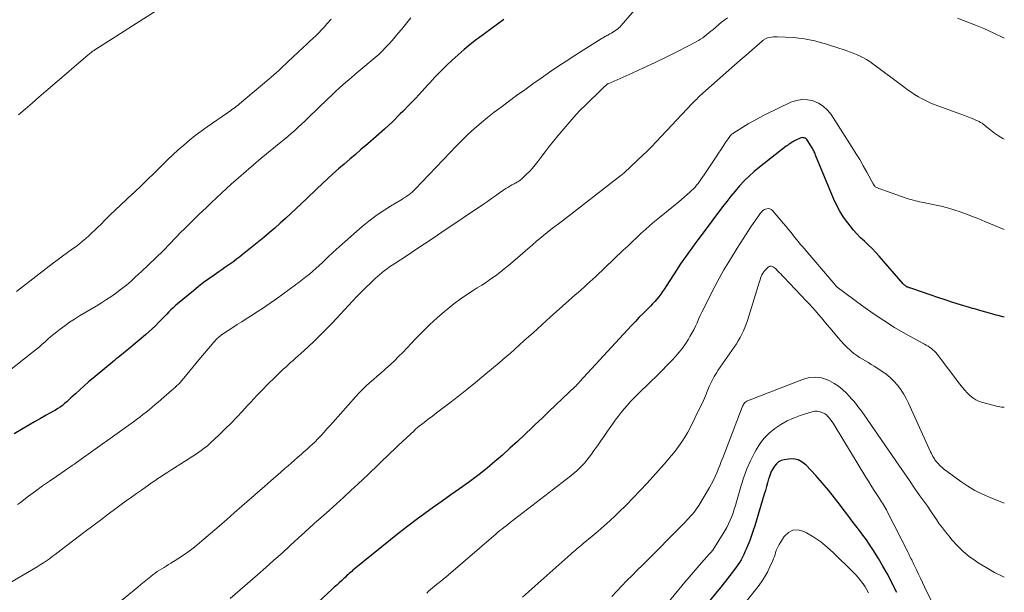
# Model space of a CAD drawing. Units: feet. Extents: x 1898715 to 1900000, y 510000 to 515003.
# Drawn here: x 1899812 to 1900000, y 511428 to 511538 of the extents above; entities that cross this region are included whole.
import ezdxf

# ---------------------------------------------------------------- set-up
doc = ezdxf.new("R2010")
doc.units = ezdxf.units.FT
doc.header["$LTSCALE"] = 100
doc.header["$MEASUREMENT"] = 0
doc.layers.add('CONTOUR INDEX', color=32, linetype='Continuous', lineweight=25)
doc.layers.add('CONTOUR INTERMEDIATE', color=40, linetype='Continuous', lineweight=15)

msp = doc.modelspace()

# ---------------------------------------------------------------- linework, layer by layer
at = {"layer": 'CONTOUR INDEX', "flags": 128}
for points, elevation in [([(1899904.38, 511537.68), (1899903.15, 511536.81), (1899901.93, 511535.93), (1899900.72, 511535.04), (1899899.52, 511534.14), (1899899.16, 511533.87), (1899897.96, 511532.94), (1899896.78, 511531.97), (1899895.62, 511530.97), (1899894.49, 511529.95), (1899893.39, 511528.89), (1899892.31, 511527.82), (1899891.25, 511526.72), (1899890.22, 511525.59), (1899889.91, 511525.25), (1899888.73, 511523.95), (1899887.53, 511522.66), (1899886.31, 511521.39), (1899885.07, 511520.14), (1899884.58, 511519.65), (1899883.07, 511518.18), (1899881.54, 511516.74), (1899879.97, 511515.33), (1899878.38, 511513.95), (1899877.08, 511512.84), (1899876, 511511.92), (1899874.93, 511511.01), (1899873.86, 511510.08), (1899872.79, 511509.16), (1899871.73, 511508.23), (1899870.68, 511507.28), (1899869.65, 511506.32), (1899868.62, 511505.35), (1899866.7, 511503.5), (1899865.7, 511502.54), (1899864.7, 511501.59), (1899863.69, 511500.65), (1899862.67, 511499.71), (1899861.65, 511498.78), (1899860.61, 511497.86), (1899859.56, 511496.97), (1899858.5, 511496.08), (1899854.4, 511492.75), (1899853.86, 511492.32), (1899853.32, 511491.9), (1899852.76, 511491.49), (1899852.2, 511491.08), (1899851.63, 511490.69), (1899851.06, 511490.29), (1899850.5, 511489.9), (1899849.93, 511489.51), (1899849.01, 511488.88), (1899848, 511488.16), (1899847, 511487.42), (1899846.02, 511486.66), (1899845.05, 511485.88), (1899842.02, 511483.35), (1899841.59, 511482.98), (1899841.18, 511482.61), (1899840.77, 511482.22), (1899840.37, 511481.82), (1899839.98, 511481.42), (1899839.59, 511481.01), (1899839.2, 511480.61), (1899838.8, 511480.21), (1899838.39, 511479.79), (1899837.79, 511479.19), (1899837.17, 511478.6), (1899836.54, 511478.03), (1899835.89, 511477.47), (1899832.73, 511474.8), (1899832.39, 511474.52), (1899832.05, 511474.23), (1899831.71, 511473.96), (1899831.36, 511473.68), (1899831.01, 511473.4), (1899830.67, 511473.13), (1899830.33, 511472.85), (1899829.98, 511472.57), (1899825.9, 511469.19), (1899825.03, 511468.46), (1899824.18, 511467.72), (1899823.34, 511466.96), (1899822.51, 511466.2), (1899821.65, 511465.39), (1899821.26, 511465.02), (1899820.85, 511464.66), (1899820.44, 511464.32), (1899820.02, 511463.98), (1899819.58, 511463.66), (1899819.14, 511463.35), (1899818.68, 511463.06), (1899818.22, 511462.79), (1899816.93, 511462.09), (1899815.81, 511461.48), (1899814.7, 511460.85), (1899813.6, 511460.21), (1899812.5, 511459.56), (1899810.8, 511458.54)], 1060), ([(1900000, 511480.82), (1899999.7, 511480.9), (1899999.06, 511481.07), (1899998.42, 511481.24), (1899997.79, 511481.41), (1899997.15, 511481.59), (1899995.74, 511481.99), (1899995.14, 511482.16), (1899994.54, 511482.33), (1899993.94, 511482.51), (1899993.34, 511482.69), (1899991.62, 511483.21), (1899990.17, 511483.66), (1899988.72, 511484.12), (1899987.27, 511484.6), (1899985.83, 511485.09), (1899982.52, 511486.24), (1899982.34, 511486.3), (1899982.16, 511486.36), (1899981.98, 511486.41), (1899981.8, 511486.46), (1899981.75, 511486.48), (1899981.6, 511486.53), (1899981.45, 511486.59), (1899981.31, 511486.66), (1899981.17, 511486.75), (1899981.05, 511486.85), (1899980.92, 511486.95), (1899980.81, 511487.07), (1899980.7, 511487.19), (1899976.1, 511492.46), (1899975.42, 511493.2), (1899974.73, 511493.93), (1899974.01, 511494.63), (1899973.28, 511495.32), (1899972.55, 511496.01), (1899971.84, 511496.73), (1899971.18, 511497.48), (1899970.54, 511498.25), (1899970.09, 511498.82), (1899969.29, 511499.93), (1899968.56, 511501.08), (1899967.92, 511502.28), (1899967.35, 511503.52), (1899963.94, 511511.8), (1899963.85, 511512.01), (1899963.77, 511512.21), (1899963.68, 511512.41), (1899963.59, 511512.62), (1899963.5, 511512.82), (1899963.4, 511513.01), (1899963.29, 511513.21), (1899963.17, 511513.39), (1899962.4, 511514.6), (1899962.27, 511514.76), (1899962.13, 511514.89), (1899961.96, 511515), (1899961.77, 511515.08), (1899961.58, 511515.12), (1899961.38, 511515.13), (1899961.19, 511515.1), (1899961, 511515.03), (1899960.16, 511514.63), (1899959.92, 511514.51), (1899959.69, 511514.38), (1899959.46, 511514.25), (1899959.23, 511514.1), (1899959, 511513.95), (1899958.78, 511513.8), (1899958.57, 511513.64), (1899958.35, 511513.47), (1899953.2, 511509.48), (1899952.2, 511508.65), (1899951.23, 511507.79), (1899950.31, 511506.87), (1899949.43, 511505.92), (1899948.58, 511504.93), (1899947.75, 511503.93), (1899946.95, 511502.91), (1899946.15, 511501.88), (1899942.05, 511496.4), (1899941.46, 511495.61), (1899940.87, 511494.82), (1899940.28, 511494.03), (1899939.69, 511493.24), (1899939.12, 511492.44), (1899938.55, 511491.63), (1899938, 511490.81), (1899937.47, 511489.98), (1899935.4, 511486.72), (1899935.07, 511486.21), (1899934.72, 511485.71), (1899934.36, 511485.22), (1899933.99, 511484.74), (1899933.61, 511484.27), (1899933.21, 511483.81), (1899932.8, 511483.37), (1899932.37, 511482.93), (1899931.73, 511482.3), (1899930.98, 511481.55), (1899930.24, 511480.8), (1899929.51, 511480.03), (1899928.79, 511479.26), (1899918.85, 511468.44), (1899918.74, 511468.32), (1899918.63, 511468.2), (1899918.51, 511468.08), (1899918.4, 511467.96), (1899918.28, 511467.84), (1899918.17, 511467.73), (1899918.05, 511467.61), (1899917.93, 511467.5), (1899915.57, 511465.26), (1899914.27, 511464.02), (1899912.97, 511462.78), (1899911.67, 511461.55), (1899910.38, 511460.31), (1899909.78, 511459.74), (1899908.38, 511458.41), (1899906.97, 511457.09), (1899905.54, 511455.78), (1899904.11, 511454.48), (1899902.65, 511453.22), (1899901.17, 511451.98), (1899899.65, 511450.79), (1899898.11, 511449.62), (1899897.59, 511449.24), (1899895.93, 511448.04), (1899894.27, 511446.85), (1899892.61, 511445.68), (1899890.93, 511444.51), (1899889.27, 511443.33), (1899887.62, 511442.12), (1899886, 511440.88), (1899884.4, 511439.62), (1899875.8, 511432.67), (1899875.55, 511432.47), (1899875.31, 511432.26), (1899875.06, 511432.04), (1899874.82, 511431.83), (1899874.58, 511431.61), (1899874.34, 511431.39), (1899874.1, 511431.17), (1899873.86, 511430.95), (1899873.39, 511430.52), (1899872.92, 511430.09), (1899872.45, 511429.65), (1899871.97, 511429.22), (1899871.5, 511428.78), (1899867.23, 511424.85)], 1040), ([(1899979.44, 511428.24), (1899979.11, 511428.93), (1899978.38, 511430.4), (1899977.62, 511431.85), (1899976.81, 511433.28), (1899975.97, 511434.69), (1899974.87, 511436.46), (1899974.27, 511437.39), (1899973.65, 511438.31), (1899972.99, 511439.2), (1899972.32, 511440.09), (1899971.63, 511440.96), (1899970.95, 511441.84), (1899970.28, 511442.72), (1899969.62, 511443.61), (1899968.72, 511444.82), (1899967.58, 511446.3), (1899966.42, 511447.75), (1899965.21, 511449.17), (1899963.97, 511450.56), (1899962.12, 511452.57), (1899961.38, 511453.15), (1899960.58, 511453.57), (1899959.7, 511453.73), (1899958.75, 511453.72), (1899957.95, 511453.58), (1899957.39, 511453.42), (1899956.88, 511453.17), (1899956.45, 511452.81), (1899956.06, 511452.38), (1899955.74, 511451.87), (1899955.45, 511451.34), (1899955.23, 511450.78), (1899955.04, 511450.2), (1899954.96, 511449.92), (1899954.76, 511449.19), (1899954.55, 511448.46), (1899954.34, 511447.73), (1899954.13, 511447.01), (1899952.32, 511440.98), (1899952.02, 511440.04), (1899951.7, 511439.1), (1899951.36, 511438.18), (1899950.99, 511437.26), (1899950.67, 511436.48), (1899950.44, 511435.96), (1899950.21, 511435.45), (1899949.95, 511434.95), (1899949.69, 511434.46), (1899949.4, 511433.97), (1899949.11, 511433.5), (1899948.78, 511433.04), (1899948.45, 511432.59), (1899947.82, 511431.78), (1899947.16, 511430.93), (1899946.49, 511430.09), (1899945.82, 511429.25), (1899945.14, 511428.41), (1899939.75, 511421.78)], 1020)]:
    msp.add_lwpolyline(points, dxfattribs=dict(at, elevation=elevation))
at = {"layer": 'CONTOUR INTERMEDIATE', "flags": 128}
for points, elevation in [([(1899931, 511541.47), (1899926.81, 511536.56), (1899926.58, 511536.31), (1899926.33, 511536.08), (1899926.07, 511535.86), (1899925.8, 511535.66), (1899925.51, 511535.47), (1899925.22, 511535.29), (1899924.93, 511535.12), (1899924.64, 511534.96), (1899924.41, 511534.83), (1899924.23, 511534.73), (1899924.05, 511534.63), (1899923.87, 511534.53), (1899923.7, 511534.43), (1899923.52, 511534.32), (1899923.35, 511534.22), (1899923.17, 511534.11), (1899923, 511534), (1899919.54, 511531.84), (1899917.91, 511530.81), (1899916.29, 511529.77), (1899914.68, 511528.7), (1899913.08, 511527.62), (1899911.5, 511526.52), (1899909.92, 511525.41), (1899908.36, 511524.28), (1899906.8, 511523.15), (1899903.84, 511520.97), (1899902.54, 511519.99), (1899901.26, 511518.98), (1899900.01, 511517.93), (1899898.78, 511516.86), (1899897.57, 511515.76), (1899896.39, 511514.64), (1899895.24, 511513.49), (1899894.1, 511512.32), (1899887.41, 511505.27), (1899887.12, 511504.99), (1899886.83, 511504.72), (1899886.53, 511504.46), (1899886.21, 511504.21), (1899885.89, 511503.98), (1899885.56, 511503.75), (1899885.22, 511503.54), (1899884.88, 511503.33), (1899882.7, 511502.03), (1899881.3, 511501.14), (1899879.92, 511500.21), (1899878.6, 511499.2), (1899877.32, 511498.14), (1899875.16, 511496.26), (1899874.03, 511495.27), (1899872.91, 511494.26), (1899871.79, 511493.24), (1899870.69, 511492.2), (1899869.72, 511491.28), (1899869.1, 511490.71), (1899868.48, 511490.15), (1899867.85, 511489.59), (1899867.21, 511489.05), (1899866.56, 511488.52), (1899865.91, 511488), (1899865.24, 511487.49), (1899864.56, 511486.99), (1899860.93, 511484.36), (1899859.71, 511483.49), (1899858.48, 511482.64), (1899857.23, 511481.82), (1899855.97, 511481.01), (1899855.17, 511480.51), (1899854.3, 511479.96), (1899853.44, 511479.41), (1899852.58, 511478.85), (1899851.72, 511478.28), (1899850.43, 511477.42), (1899850.23, 511477.27), (1899850.03, 511477.12), (1899849.84, 511476.96), (1899849.66, 511476.8), (1899849.48, 511476.62), (1899849.31, 511476.44), (1899849.14, 511476.26), (1899848.98, 511476.07), (1899846.12, 511472.65), (1899845.54, 511471.96), (1899844.96, 511471.27), (1899844.39, 511470.57), (1899843.81, 511469.88), (1899842.93, 511468.81), (1899842.8, 511468.65), (1899842.66, 511468.49), (1899842.52, 511468.34), (1899842.38, 511468.18), (1899842.23, 511468.04), (1899842.08, 511467.89), (1899841.92, 511467.74), (1899841.77, 511467.6), (1899841.73, 511467.57), (1899841.55, 511467.41), (1899841.38, 511467.26), (1899841.2, 511467.1), (1899841.02, 511466.95), (1899838.32, 511464.6), (1899837.75, 511464.11), (1899837.17, 511463.62), (1899836.59, 511463.15), (1899836, 511462.67), (1899835.4, 511462.21), (1899834.8, 511461.75), (1899834.19, 511461.3), (1899833.58, 511460.86), (1899822.74, 511453.06), (1899822.64, 511452.98), (1899822.53, 511452.91), (1899822.42, 511452.83), (1899822.31, 511452.76), (1899822.2, 511452.68), (1899822.09, 511452.61), (1899821.98, 511452.53), (1899821.88, 511452.46), (1899818.93, 511450.46), (1899817.57, 511449.52), (1899816.21, 511448.57), (1899814.88, 511447.59), (1899813.55, 511446.6), (1899812.01, 511445.43), (1899811.46, 511445.01)], 1056), ([(1899839.05, 511540.08), (1899826.23, 511531.91), (1899826.07, 511531.8), (1899825.9, 511531.69), (1899825.74, 511531.58), (1899825.59, 511531.46), (1899825.43, 511531.34), (1899825.28, 511531.21), (1899825.13, 511531.09), (1899824.98, 511530.96), (1899818.14, 511525.1), (1899816.84, 511523.98), (1899815.54, 511522.85), (1899814.24, 511521.72), (1899812.94, 511520.59), (1899811.64, 511519.46)], 1076), ([(1899947.1, 511538.03), (1899945.98, 511537.17), (1899944.29, 511535.75), (1899943.91, 511535.44), (1899943.53, 511535.13), (1899943.15, 511534.82), (1899942.77, 511534.51), (1899942.38, 511534.22), (1899941.98, 511533.94), (1899941.56, 511533.68), (1899941.13, 511533.45), (1899937.67, 511531.66), (1899935.49, 511530.56), (1899933.3, 511529.49), (1899931.09, 511528.46), (1899928.87, 511527.46), (1899924.28, 511525.43), (1899924.25, 511525.42), (1899924.23, 511525.41), (1899924.21, 511525.4), (1899924.19, 511525.39), (1899924.11, 511525.33), (1899924.09, 511525.32), (1899924.07, 511525.3), (1899924.05, 511525.29), (1899924.03, 511525.27), (1899923.77, 511525.04), (1899923.63, 511524.91), (1899923.48, 511524.77), (1899923.34, 511524.64), (1899923.2, 511524.5), (1899919.9, 511521.28), (1899919.04, 511520.41), (1899918.2, 511519.52), (1899917.38, 511518.62), (1899916.58, 511517.69), (1899914.71, 511515.48), (1899913.87, 511514.46), (1899913.05, 511513.44), (1899912.24, 511512.4), (1899911.46, 511511.34), (1899910.9, 511510.58), (1899910.38, 511509.92), (1899909.84, 511509.27), (1899909.27, 511508.66), (1899908.67, 511508.06), (1899907.74, 511507.19), (1899907.58, 511507.06), (1899907.42, 511506.93), (1899907.24, 511506.81), (1899907.07, 511506.7), (1899906.88, 511506.6), (1899906.7, 511506.5), (1899906.51, 511506.41), (1899906.33, 511506.31), (1899905.9, 511506.08), (1899905.5, 511505.86), (1899905.11, 511505.63), (1899904.73, 511505.38), (1899904.36, 511505.13), (1899903.57, 511504.56), (1899902.81, 511504.01), (1899902.04, 511503.47), (1899901.27, 511502.94), (1899900.49, 511502.41), (1899892.51, 511497.05), (1899890.85, 511495.94), (1899889.19, 511494.83), (1899887.53, 511493.73), (1899885.87, 511492.64), (1899883.53, 511491.1), (1899883.03, 511490.77), (1899882.54, 511490.44), (1899882.06, 511490.09), (1899881.58, 511489.75), (1899881.11, 511489.39), (1899880.65, 511489.01), (1899880.21, 511488.62), (1899879.77, 511488.22), (1899878.87, 511487.35), (1899878, 511486.49), (1899877.14, 511485.63), (1899876.29, 511484.75), (1899875.45, 511483.87), (1899871.55, 511479.71), (1899870.43, 511478.54), (1899869.3, 511477.39), (1899868.14, 511476.27), (1899866.96, 511475.17), (1899865.52, 511473.84), (1899865.05, 511473.41), (1899864.58, 511472.99), (1899864.11, 511472.57), (1899863.64, 511472.15), (1899863.17, 511471.73), (1899862.7, 511471.3), (1899862.23, 511470.87), (1899861.78, 511470.44), (1899860.28, 511469), (1899859.65, 511468.39), (1899859.03, 511467.77), (1899858.42, 511467.14), (1899857.81, 511466.51), (1899857.2, 511465.88), (1899856.6, 511465.24), (1899856.01, 511464.6), (1899855.41, 511463.95), (1899854.45, 511462.89), (1899853.36, 511461.73), (1899852.26, 511460.58), (1899851.13, 511459.46), (1899849.98, 511458.36), (1899848.29, 511456.77), (1899847.72, 511456.26), (1899847.14, 511455.78), (1899846.53, 511455.32), (1899845.9, 511454.88), (1899845.26, 511454.46), (1899844.62, 511454.05), (1899843.98, 511453.64), (1899843.33, 511453.23), (1899840.77, 511451.61), (1899840.15, 511451.21), (1899839.52, 511450.81), (1899838.91, 511450.4), (1899838.29, 511449.99), (1899837.68, 511449.58), (1899837.07, 511449.16), (1899836.46, 511448.74), (1899835.86, 511448.31), (1899835.13, 511447.8), (1899834.16, 511447.11), (1899833.2, 511446.42), (1899832.24, 511445.72), (1899831.28, 511445.02), (1899830.24, 511444.25), (1899828.77, 511443.16), (1899827.3, 511442.06), (1899825.83, 511440.96), (1899824.37, 511439.85), (1899819.78, 511436.35), (1899819.22, 511435.92), (1899818.66, 511435.5), (1899818.1, 511435.08), (1899817.54, 511434.66), (1899816.97, 511434.26), (1899816.39, 511433.86), (1899815.8, 511433.48), (1899815.2, 511433.12), (1899809.32, 511429.67)], 1052), ([(1899886.61, 511538), (1899884.8, 511535.78), (1899884.21, 511535.07), (1899883.62, 511534.37), (1899883.02, 511533.68), (1899882.41, 511532.99), (1899881.78, 511532.32), (1899881.14, 511531.67), (1899880.47, 511531.04), (1899879.78, 511530.44), (1899876.68, 511527.83), (1899875.92, 511527.19), (1899875.17, 511526.55), (1899874.42, 511525.9), (1899873.67, 511525.25), (1899872.93, 511524.6), (1899872.2, 511523.93), (1899871.48, 511523.26), (1899870.76, 511522.57), (1899867, 511518.9), (1899866.37, 511518.3), (1899865.73, 511517.69), (1899865.08, 511517.1), (1899864.42, 511516.52), (1899863.76, 511515.94), (1899863.09, 511515.37), (1899862.42, 511514.8), (1899861.75, 511514.24), (1899858.02, 511511.18), (1899856.56, 511509.96), (1899855.11, 511508.73), (1899853.69, 511507.48), (1899852.28, 511506.21), (1899851.39, 511505.39), (1899850.43, 511504.51), (1899849.49, 511503.63), (1899848.54, 511502.75), (1899847.6, 511501.86), (1899846.74, 511501.04), (1899846.24, 511500.55), (1899845.73, 511500.07), (1899845.23, 511499.58), (1899844.73, 511499.09), (1899844.23, 511498.59), (1899843.74, 511498.1), (1899843.25, 511497.6), (1899842.75, 511497.1), (1899840.6, 511494.89), (1899839.25, 511493.53), (1899837.89, 511492.18), (1899836.5, 511490.85), (1899835.11, 511489.53), (1899834.01, 511488.51), (1899833.14, 511487.73), (1899832.25, 511486.97), (1899831.34, 511486.24), (1899830.4, 511485.54), (1899829.45, 511484.87), (1899828.48, 511484.21), (1899827.49, 511483.58), (1899826.49, 511482.96), (1899823.32, 511481.07), (1899822.36, 511480.47), (1899821.41, 511479.85), (1899820.49, 511479.19), (1899819.58, 511478.52), (1899818.94, 511478.02), (1899818.37, 511477.57), (1899817.81, 511477.11), (1899817.26, 511476.63), (1899816.72, 511476.14), (1899816.18, 511475.65), (1899815.64, 511475.17), (1899815.08, 511474.71), (1899814.51, 511474.25), (1899809.6, 511470.39)], 1064), ([(1899871.35, 511537.74), (1899870.63, 511536.92), (1899870.1, 511536.33), (1899869.56, 511535.74), (1899869, 511535.17), (1899868.43, 511534.61), (1899867.85, 511534.05), (1899867.27, 511533.5), (1899866.69, 511532.95), (1899866.11, 511532.4), (1899863.13, 511529.61), (1899862.68, 511529.18), (1899862.23, 511528.76), (1899861.77, 511528.34), (1899861.32, 511527.92), (1899860.86, 511527.51), (1899860.4, 511527.1), (1899859.93, 511526.69), (1899859.46, 511526.29), (1899853.86, 511521.58), (1899853.59, 511521.35), (1899853.3, 511521.12), (1899853.02, 511520.9), (1899852.72, 511520.69), (1899852.43, 511520.48), (1899852.14, 511520.27), (1899851.84, 511520.06), (1899851.54, 511519.85), (1899847.67, 511517.18), (1899846.52, 511516.36), (1899845.4, 511515.51), (1899844.3, 511514.63), (1899843.22, 511513.72), (1899842.17, 511512.78), (1899841.13, 511511.83), (1899840.1, 511510.86), (1899839.09, 511509.88), (1899837.47, 511508.29), (1899836.27, 511507.11), (1899835.06, 511505.94), (1899833.85, 511504.79), (1899832.62, 511503.63), (1899832.19, 511503.23), (1899831.18, 511502.28), (1899830.18, 511501.33), (1899829.18, 511500.37), (1899828.19, 511499.4), (1899827.35, 511498.56), (1899826.78, 511498.01), (1899826.21, 511497.46), (1899825.65, 511496.91), (1899825.07, 511496.37), (1899824.49, 511495.83), (1899823.89, 511495.32), (1899823.28, 511494.83), (1899822.64, 511494.36), (1899821.97, 511493.88), (1899820.99, 511493.17), (1899820.02, 511492.46), (1899819.05, 511491.74), (1899818.09, 511491.01), (1899811.26, 511485.74)], 1068), ([(1900000, 511534.13), (1899999.87, 511534.2), (1899998, 511535.12), (1899996.09, 511535.96), (1899994.47, 511536.61), (1899993.34, 511537.07), (1899992.2, 511537.53), (1899991.06, 511537.98)], 1052), ([(1900000, 511514.84), (1899999.69, 511514.99), (1899998.9, 511515.47), (1899998.14, 511516), (1899997.15, 511516.77), (1899996.91, 511516.96), (1899996.68, 511517.15), (1899996.44, 511517.34), (1899996.22, 511517.54), (1899995.98, 511517.73), (1899995.74, 511517.9), (1899995.48, 511518.05), (1899995.21, 511518.19), (1899994.41, 511518.53), (1899993.73, 511518.82), (1899993.05, 511519.1), (1899992.37, 511519.37), (1899991.68, 511519.63), (1899986.6, 511521.48), (1899985.82, 511521.79), (1899985.06, 511522.13), (1899984.31, 511522.52), (1899983.58, 511522.94), (1899982.87, 511523.38), (1899982.16, 511523.85), (1899981.47, 511524.33), (1899980.79, 511524.82), (1899974.88, 511529.24), (1899974.3, 511529.65), (1899973.7, 511530.04), (1899973.07, 511530.38), (1899972.43, 511530.7), (1899971.77, 511530.99), (1899971.11, 511531.26), (1899970.44, 511531.52), (1899969.77, 511531.76), (1899967.79, 511532.42), (1899966.8, 511532.74), (1899965.81, 511533.05), (1899964.82, 511533.33), (1899963.81, 511533.6), (1899962.8, 511533.82), (1899961.79, 511534.01), (1899960.76, 511534.14), (1899959.73, 511534.23), (1899956.62, 511534.41), (1899956.26, 511534.42), (1899955.89, 511534.4), (1899955.53, 511534.35), (1899955.18, 511534.28), (1899954.75, 511534.17), (1899954.61, 511534.13), (1899954.47, 511534.07), (1899954.34, 511534.01), (1899954.21, 511533.94), (1899954.08, 511533.86), (1899953.96, 511533.77), (1899953.85, 511533.68), (1899953.73, 511533.59), (1899951.75, 511531.86), (1899950.65, 511530.9), (1899949.54, 511529.94), (1899948.45, 511528.97), (1899947.35, 511528), (1899942.39, 511523.61), (1899942.27, 511523.5), (1899942.15, 511523.39), (1899942.03, 511523.28), (1899941.9, 511523.17), (1899941.78, 511523.06), (1899941.66, 511522.95), (1899941.54, 511522.83), (1899941.43, 511522.72), (1899941.23, 511522.51), (1899941.01, 511522.29), (1899940.79, 511522.07), (1899940.58, 511521.85), (1899940.37, 511521.63), (1899933.48, 511514.34), (1899932.63, 511513.45), (1899931.76, 511512.57), (1899930.88, 511511.71), (1899929.98, 511510.86), (1899928.42, 511509.42), (1899928.3, 511509.3), (1899928.17, 511509.18), (1899928.05, 511509.07), (1899927.92, 511508.95), (1899927.79, 511508.83), (1899927.67, 511508.72), (1899927.54, 511508.6), (1899927.41, 511508.49), (1899927.29, 511508.37), (1899927.09, 511508.21), (1899926.9, 511508.04), (1899926.7, 511507.88), (1899926.5, 511507.72), (1899915.55, 511499.26), (1899914.83, 511498.69), (1899914.1, 511498.13), (1899913.38, 511497.57), (1899912.66, 511497), (1899911.94, 511496.43), (1899911.23, 511495.85), (1899910.53, 511495.26), (1899909.84, 511494.66), (1899906.07, 511491.38), (1899905.26, 511490.7), (1899904.45, 511490.03), (1899903.62, 511489.38), (1899902.77, 511488.75), (1899901.91, 511488.14), (1899901.04, 511487.54), (1899900.16, 511486.97), (1899899.27, 511486.4), (1899898.52, 511485.93), (1899897.26, 511485.11), (1899896.03, 511484.26), (1899894.84, 511483.36), (1899893.67, 511482.42), (1899893.06, 511481.91), (1899891.63, 511480.67), (1899890.23, 511479.4), (1899888.87, 511478.08), (1899887.54, 511476.73), (1899885.05, 511474.1), (1899884.27, 511473.3), (1899883.48, 511472.51), (1899882.66, 511471.75), (1899881.83, 511471.01), (1899881.57, 511470.77), (1899880.86, 511470.15), (1899880.15, 511469.54), (1899879.44, 511468.92), (1899878.73, 511468.3), (1899878.04, 511467.68), (1899877.36, 511467.03), (1899876.7, 511466.36), (1899876.07, 511465.67), (1899871.68, 511460.7), (1899871.13, 511460.08), (1899870.57, 511459.46), (1899870.02, 511458.84), (1899869.46, 511458.23), (1899869.32, 511458.08), (1899868.82, 511457.55), (1899868.31, 511457.03), (1899867.79, 511456.53), (1899867.26, 511456.03), (1899866.71, 511455.55), (1899866.17, 511455.07), (1899865.62, 511454.59), (1899865.07, 511454.11), (1899864.96, 511454.01), (1899864.35, 511453.48), (1899863.75, 511452.96), (1899863.14, 511452.43), (1899862.54, 511451.91), (1899861.18, 511450.73), (1899859.9, 511449.61), (1899858.62, 511448.49), (1899857.35, 511447.37), (1899856.07, 511446.24), (1899855.75, 511445.96), (1899854.31, 511444.69), (1899852.87, 511443.43), (1899851.42, 511442.17), (1899849.97, 511440.92), (1899846.25, 511437.72), (1899845.25, 511436.9), (1899844.22, 511436.1), (1899843.16, 511435.36), (1899842.07, 511434.65), (1899840.72, 511433.8), (1899840.29, 511433.54), (1899839.87, 511433.28), (1899839.44, 511433.02), (1899839, 511432.77), (1899838.58, 511432.51), (1899838.16, 511432.24), (1899837.75, 511431.94), (1899837.36, 511431.64), (1899836.9, 511431.27), (1899836.28, 511430.77), (1899835.66, 511430.27), (1899835.04, 511429.76), (1899834.42, 511429.26), (1899829.6, 511425.32)], 1048), ([(1900000, 511497.55), (1899998.88, 511498.02), (1899996.31, 511499.12), (1899995.13, 511499.61), (1899993.95, 511500.08), (1899992.76, 511500.53), (1899991.57, 511500.95), (1899990.36, 511501.34), (1899989.14, 511501.7), (1899987.91, 511502.01), (1899986.67, 511502.28), (1899984.56, 511502.71), (1899984.17, 511502.8), (1899983.78, 511502.88), (1899983.39, 511502.97), (1899983, 511503.07), (1899982.61, 511503.17), (1899982.22, 511503.28), (1899981.84, 511503.4), (1899981.46, 511503.52), (1899977.5, 511504.87), (1899977.13, 511505), (1899976.76, 511505.14), (1899976.4, 511505.29), (1899976.03, 511505.44), (1899975.34, 511505.74), (1899975.24, 511505.83), (1899975.14, 511506), (1899975.1, 511506.07), (1899975.06, 511506.15), (1899975.02, 511506.22), (1899974.97, 511506.3), (1899973.73, 511508.55), (1899973.06, 511509.74), (1899972.37, 511510.92), (1899971.66, 511512.09), (1899970.93, 511513.25), (1899966.89, 511519.52), (1899966.2, 511520.39), (1899965.41, 511521.14), (1899964.49, 511521.71), (1899963.48, 511522.16), (1899962.4, 511522.38), (1899961.33, 511522.43), (1899960.28, 511522.24), (1899959.24, 511521.88), (1899954.27, 511519.49), (1899953.19, 511518.94), (1899952.11, 511518.37), (1899951.06, 511517.76), (1899950.03, 511517.13), (1899948.15, 511515.95), (1899948.06, 511515.89), (1899947.98, 511515.82), (1899947.89, 511515.76), (1899947.81, 511515.69), (1899947.74, 511515.61), (1899947.66, 511515.53), (1899947.6, 511515.45), (1899947.53, 511515.36), (1899946.74, 511514.18), (1899946.29, 511513.5), (1899945.83, 511512.82), (1899945.38, 511512.14), (1899944.93, 511511.46), (1899942.55, 511507.86), (1899942.3, 511507.49), (1899942.04, 511507.11), (1899941.77, 511506.75), (1899941.49, 511506.39), (1899941.2, 511506.04), (1899940.9, 511505.69), (1899940.59, 511505.37), (1899940.26, 511505.05), (1899939.9, 511504.71), (1899939.38, 511504.24), (1899938.86, 511503.77), (1899938.33, 511503.31), (1899937.79, 511502.87), (1899934.09, 511499.87), (1899933.19, 511499.12), (1899932.3, 511498.36), (1899931.44, 511497.59), (1899930.58, 511496.8), (1899929.73, 511496), (1899928.88, 511495.2), (1899928.04, 511494.4), (1899927.19, 511493.6), (1899921.92, 511488.58), (1899921.37, 511488.07), (1899920.82, 511487.56), (1899920.26, 511487.06), (1899919.7, 511486.56), (1899919.13, 511486.07), (1899918.56, 511485.57), (1899918, 511485.07), (1899917.44, 511484.57), (1899914.97, 511482.37), (1899913.29, 511480.86), (1899911.62, 511479.36), (1899909.95, 511477.86), (1899908.27, 511476.35), (1899906.35, 511474.61), (1899905.64, 511473.98), (1899904.92, 511473.35), (1899904.2, 511472.73), (1899903.47, 511472.12), (1899900.55, 511469.68), (1899898.94, 511468.35), (1899897.32, 511467.03), (1899895.68, 511465.74), (1899894.03, 511464.46), (1899892.29, 511463.13), (1899891.5, 511462.53), (1899890.72, 511461.92), (1899889.93, 511461.31), (1899889.14, 511460.7), (1899887.97, 511459.79), (1899887.77, 511459.63), (1899887.58, 511459.47), (1899887.39, 511459.31), (1899887.21, 511459.14), (1899884.18, 511456.32), (1899883.45, 511455.63), (1899882.72, 511454.93), (1899882, 511454.22), (1899881.28, 511453.51), (1899880.56, 511452.8), (1899879.84, 511452.1), (1899879.11, 511451.4), (1899878.38, 511450.7), (1899876.53, 511448.96), (1899875.15, 511447.68), (1899873.77, 511446.41), (1899872.37, 511445.15), (1899870.97, 511443.9), (1899868.95, 511442.11), (1899868.56, 511441.76), (1899868.16, 511441.41), (1899867.77, 511441.05), (1899867.38, 511440.7), (1899866.99, 511440.35), (1899866.6, 511439.99), (1899866.21, 511439.64), (1899865.82, 511439.28), (1899863.53, 511437.17), (1899862, 511435.76), (1899860.45, 511434.37), (1899858.89, 511432.99), (1899857.32, 511431.62), (1899852.07, 511427.1)], 1044), ([(1900000, 511463.61), (1899999.92, 511463.62), (1899999.77, 511463.63), (1899999.44, 511463.66), (1899999.12, 511463.7), (1899998.8, 511463.76), (1899998.49, 511463.83), (1899995.87, 511464.5), (1899995.2, 511464.73), (1899994.56, 511465.02), (1899993.98, 511465.41), (1899993.43, 511465.86), (1899992.92, 511466.38), (1899992.43, 511466.91), (1899991.96, 511467.46), (1899991.51, 511468.03), (1899987.16, 511473.76), (1899986.91, 511474.06), (1899986.65, 511474.34), (1899986.36, 511474.6), (1899986.06, 511474.84), (1899985.74, 511475.06), (1899985.42, 511475.27), (1899985.09, 511475.47), (1899984.76, 511475.67), (1899981.15, 511477.66), (1899979.04, 511478.88), (1899976.96, 511480.16), (1899974.93, 511481.53), (1899972.94, 511482.95), (1899968.04, 511486.59), (1899967.92, 511486.7), (1899967.87, 511486.77), (1899967.8, 511486.84), (1899967.76, 511486.88), (1899967.73, 511486.92), (1899967.7, 511486.96), (1899967.66, 511487), (1899961.36, 511494.38), (1899961.02, 511494.79), (1899960.67, 511495.21), (1899960.33, 511495.63), (1899959.99, 511496.05), (1899959.73, 511496.39), (1899959.26, 511496.98), (1899958.78, 511497.57), (1899958.3, 511498.15), (1899957.81, 511498.73), (1899955.68, 511501.22), (1899955.45, 511501.41), (1899955.2, 511501.53), (1899954.92, 511501.56), (1899954.62, 511501.53), (1899954.35, 511501.46), (1899954.17, 511501.39), (1899954.01, 511501.3), (1899953.86, 511501.19), (1899953.72, 511501.06), (1899953.59, 511500.92), (1899953.47, 511500.77), (1899953.35, 511500.62), (1899953.24, 511500.46), (1899952.5, 511499.42), (1899952.03, 511498.74), (1899951.56, 511498.06), (1899951.1, 511497.37), (1899950.65, 511496.67), (1899948.93, 511494), (1899947.66, 511491.94), (1899946.43, 511489.87), (1899945.27, 511487.75), (1899944.14, 511485.61), (1899942.56, 511482.47), (1899942.22, 511481.8), (1899941.9, 511481.13), (1899941.59, 511480.45), (1899941.29, 511479.76), (1899940.98, 511479.09), (1899940.65, 511478.41), (1899940.3, 511477.76), (1899939.93, 511477.11), (1899939.64, 511476.62), (1899939.09, 511475.75), (1899938.5, 511474.91), (1899937.86, 511474.11), (1899937.18, 511473.33), (1899936.58, 511472.7), (1899935.57, 511471.64), (1899934.55, 511470.59), (1899933.52, 511469.55), (1899932.47, 511468.52), (1899929.9, 511466.03), (1899929.24, 511465.37), (1899928.6, 511464.7), (1899927.98, 511464.01), (1899927.37, 511463.31), (1899926.78, 511462.59), (1899926.21, 511461.86), (1899925.66, 511461.12), (1899925.12, 511460.37), (1899924.19, 511459.03), (1899923.54, 511458.1), (1899922.89, 511457.17), (1899922.25, 511456.24), (1899921.6, 511455.32), (1899921.13, 511454.65), (1899920.7, 511454.07), (1899920.25, 511453.5), (1899919.78, 511452.95), (1899919.3, 511452.42), (1899918.79, 511451.91), (1899918.26, 511451.41), (1899917.71, 511450.94), (1899917.15, 511450.49), (1899905.58, 511441.59), (1899905.18, 511441.29), (1899904.79, 511440.98), (1899904.4, 511440.67), (1899904.02, 511440.35), (1899903.63, 511440.04), (1899903.25, 511439.72), (1899902.87, 511439.39), (1899902.49, 511439.07), (1899893.83, 511431.59), (1899893.32, 511431.17), (1899892.81, 511430.75), (1899892.29, 511430.34), (1899891.76, 511429.93), (1899891.49, 511429.73), (1899891.11, 511429.43), (1899890.72, 511429.12), (1899890.36, 511428.79), (1899890, 511428.45), (1899889.65, 511428.1)], 1036), ([(1900000, 511445.29), (1899997.27, 511446.37), (1899995.81, 511447.01), (1899994.39, 511447.73), (1899993.03, 511448.55), (1899991.71, 511449.44), (1899988.41, 511451.85), (1899988.12, 511452.08), (1899987.85, 511452.32), (1899987.59, 511452.57), (1899987.34, 511452.84), (1899987.15, 511453.06), (1899987.01, 511453.23), (1899986.88, 511453.41), (1899986.75, 511453.59), (1899986.63, 511453.78), (1899986.52, 511453.95), (1899986.36, 511454.23), (1899986.2, 511454.51), (1899986.06, 511454.8), (1899985.92, 511455.1), (1899981.72, 511464.4), (1899981.26, 511465.31), (1899980.76, 511466.18), (1899980.2, 511467.02), (1899979.59, 511467.83), (1899978.91, 511468.58), (1899978.2, 511469.29), (1899977.41, 511469.92), (1899976.59, 511470.51), (1899975.14, 511471.44), (1899974.58, 511471.79), (1899974.02, 511472.14), (1899973.46, 511472.48), (1899972.89, 511472.81), (1899972.34, 511473.15), (1899971.79, 511473.51), (1899971.27, 511473.91), (1899970.77, 511474.32), (1899970.53, 511474.53), (1899969.93, 511475.08), (1899969.35, 511475.65), (1899968.8, 511476.24), (1899968.26, 511476.85), (1899966.71, 511478.73), (1899966.16, 511479.38), (1899965.61, 511480.04), (1899965.06, 511480.7), (1899964.51, 511481.36), (1899963.95, 511482.01), (1899963.38, 511482.65), (1899962.8, 511483.28), (1899962.21, 511483.91), (1899957.86, 511488.46), (1899957.56, 511488.77), (1899957.27, 511489.08), (1899956.98, 511489.39), (1899956.68, 511489.7), (1899956.43, 511489.97), (1899956.26, 511490.14), (1899956.07, 511490.28), (1899955.87, 511490.41), (1899955.66, 511490.51), (1899955.44, 511490.56), (1899955.24, 511490.56), (1899955.05, 511490.49), (1899954.86, 511490.37), (1899954.48, 511490.01), (1899954.25, 511489.77), (1899954.04, 511489.51), (1899953.86, 511489.22), (1899953.7, 511488.92), (1899953.56, 511488.61), (1899953.44, 511488.29), (1899953.32, 511487.97), (1899953.21, 511487.65), (1899950.91, 511480.19), (1899950.69, 511479.51), (1899950.44, 511478.85), (1899950.16, 511478.2), (1899949.86, 511477.55), (1899949.52, 511476.93), (1899949.17, 511476.31), (1899948.8, 511475.7), (1899948.41, 511475.11), (1899945.29, 511470.61), (1899945.05, 511470.25), (1899944.81, 511469.88), (1899944.59, 511469.51), (1899944.37, 511469.13), (1899944.16, 511468.74), (1899943.97, 511468.35), (1899943.79, 511467.95), (1899943.61, 511467.55), (1899943.24, 511466.64), (1899942.88, 511465.78), (1899942.5, 511464.93), (1899942.11, 511464.08), (1899941.71, 511463.24), (1899940.02, 511459.81), (1899939.51, 511458.85), (1899938.97, 511457.91), (1899938.38, 511456.99), (1899937.76, 511456.1), (1899937.1, 511455.23), (1899936.43, 511454.37), (1899935.73, 511453.54), (1899935.01, 511452.72), (1899931.76, 511449.14), (1899930.45, 511447.71), (1899929.11, 511446.31), (1899927.75, 511444.93), (1899926.36, 511443.58), (1899925.73, 511442.96), (1899924.64, 511441.94), (1899923.53, 511440.93), (1899922.4, 511439.95), (1899921.26, 511438.99), (1899919.55, 511437.59), (1899919.25, 511437.34), (1899918.95, 511437.09), (1899918.64, 511436.84), (1899918.34, 511436.59), (1899918.04, 511436.33), (1899917.74, 511436.08), (1899917.44, 511435.82), (1899917.15, 511435.56), (1899911.44, 511430.46), (1899910.27, 511429.41), (1899909.09, 511428.36), (1899907.91, 511427.31)], 1032), ([(1900000, 511431.13), (1899999.74, 511431.25), (1899998.13, 511432.07), (1899996.56, 511432.97), (1899995.02, 511433.92), (1899994.52, 511434.24), (1899993.3, 511435.12), (1899992.14, 511436.06), (1899991.07, 511437.11), (1899990.05, 511438.21), (1899989.38, 511439.02), (1899988.76, 511439.79), (1899988.16, 511440.57), (1899987.58, 511441.36), (1899987.02, 511442.17), (1899986.47, 511442.99), (1899985.92, 511443.81), (1899985.36, 511444.62), (1899984.79, 511445.43), (1899983.89, 511446.71), (1899982.87, 511448.16), (1899981.86, 511449.61), (1899980.85, 511451.06), (1899979.84, 511452.52), (1899973.21, 511462.15), (1899972.89, 511462.6), (1899972.56, 511463.06), (1899972.23, 511463.51), (1899971.89, 511463.95), (1899971.54, 511464.39), (1899971.18, 511464.82), (1899970.81, 511465.24), (1899970.44, 511465.65), (1899969.83, 511466.31), (1899969.11, 511467), (1899968.34, 511467.63), (1899967.51, 511468.17), (1899966.63, 511468.64), (1899966.2, 511468.84), (1899965.07, 511469.21), (1899963.93, 511469.39), (1899962.78, 511469.28), (1899961.63, 511468.99), (1899950.96, 511464.85), (1899950.78, 511464.76), (1899950.6, 511464.65), (1899950.45, 511464.51), (1899950.31, 511464.36), (1899950.19, 511464.18), (1899950.08, 511464.01), (1899949.99, 511463.82), (1899949.9, 511463.63), (1899946.19, 511453.95), (1899945.91, 511453.22), (1899945.63, 511452.5), (1899945.35, 511451.78), (1899945.07, 511451.07), (1899944.76, 511450.36), (1899944.44, 511449.66), (1899944.08, 511448.97), (1899943.7, 511448.3), (1899941.61, 511444.84), (1899941.34, 511444.41), (1899941.05, 511443.99), (1899940.73, 511443.59), (1899940.4, 511443.19), (1899940.06, 511442.81), (1899939.71, 511442.43), (1899939.36, 511442.06), (1899939, 511441.69), (1899930.84, 511433.47), (1899929.85, 511432.48), (1899928.87, 511431.49), (1899927.9, 511430.49), (1899926.92, 511429.49), (1899925.95, 511428.48), (1899924.98, 511427.48)], 1028), ([(1899986.02, 511426.68), (1899984.76, 511429.32), (1899984.38, 511430.13), (1899984, 511430.93), (1899983.61, 511431.74), (1899983.22, 511432.54), (1899982.72, 511433.58), (1899982.59, 511433.86), (1899982.45, 511434.15), (1899982.31, 511434.43), (1899982.17, 511434.72), (1899982.04, 511435.01), (1899981.9, 511435.29), (1899981.76, 511435.58), (1899981.61, 511435.86), (1899977.63, 511443.68), (1899977.46, 511444), (1899977.28, 511444.32), (1899977.1, 511444.64), (1899976.91, 511444.95), (1899976.72, 511445.26), (1899976.52, 511445.57), (1899976.33, 511445.88), (1899976.13, 511446.18), (1899975.51, 511447.13), (1899975.01, 511447.91), (1899974.51, 511448.7), (1899974.02, 511449.49), (1899973.53, 511450.28), (1899967.49, 511460.23), (1899967.27, 511460.58), (1899967.05, 511460.92), (1899966.81, 511461.25), (1899966.56, 511461.57), (1899966.3, 511461.87), (1899966, 511462.14), (1899965.68, 511462.37), (1899965.33, 511462.56), (1899965.16, 511462.64), (1899964.7, 511462.8), (1899964.24, 511462.88), (1899963.77, 511462.86), (1899963.29, 511462.76), (1899961.02, 511462.03), (1899959.73, 511461.55), (1899958.48, 511460.99), (1899957.29, 511460.31), (1899956.14, 511459.55), (1899955.09, 511458.67), (1899954.13, 511457.71), (1899953.3, 511456.63), (1899952.56, 511455.48), (1899952.25, 511454.92), (1899951.48, 511453.4), (1899950.78, 511451.85), (1899950.2, 511450.26), (1899949.69, 511448.64), (1899948.84, 511445.57), (1899948.63, 511444.85), (1899948.41, 511444.13), (1899948.17, 511443.42), (1899947.91, 511442.71), (1899947.62, 511442.02), (1899947.31, 511441.34), (1899946.95, 511440.67), (1899946.58, 511440.02), (1899944.28, 511436.33), (1899944.23, 511436.27), (1899944.19, 511436.2), (1899944.14, 511436.14), (1899944.09, 511436.07), (1899944.04, 511436.01), (1899943.98, 511435.95), (1899943.93, 511435.89), (1899943.87, 511435.83), (1899943.8, 511435.75), (1899943.74, 511435.69), (1899943.68, 511435.62), (1899943.62, 511435.55), (1899942.13, 511433.87), (1899941.33, 511432.96), (1899940.54, 511432.04), (1899939.76, 511431.12), (1899938.98, 511430.19), (1899931.39, 511420.98)], 1024), ([(1899974.08, 511428.17), (1899973.75, 511428.76), (1899973.39, 511429.32), (1899973.01, 511429.88), (1899972.95, 511429.96), (1899972.51, 511430.54), (1899972.05, 511431.1), (1899971.56, 511431.64), (1899971.05, 511432.16), (1899967.38, 511435.8), (1899966.18, 511436.88), (1899964.93, 511437.89), (1899963.6, 511438.79), (1899962.21, 511439.61), (1899961.68, 511439.9), (1899960.61, 511440.17), (1899959.61, 511440.14), (1899958.74, 511439.67), (1899957.94, 511438.91), (1899956.96, 511437.36), (1899956.76, 511437), (1899956.58, 511436.64), (1899956.43, 511436.27), (1899956.3, 511435.89), (1899956.19, 511435.5), (1899956.06, 511435.12), (1899955.91, 511434.74), (1899955.75, 511434.36), (1899955.2, 511433.1), (1899954.73, 511432.12), (1899954.2, 511431.17), (1899953.6, 511430.27), (1899952.96, 511429.39), (1899950.42, 511426.21)], 1016)]:
    msp.add_lwpolyline(points, dxfattribs=dict(at, elevation=elevation))

doc.saveas('drawing.dxf')
